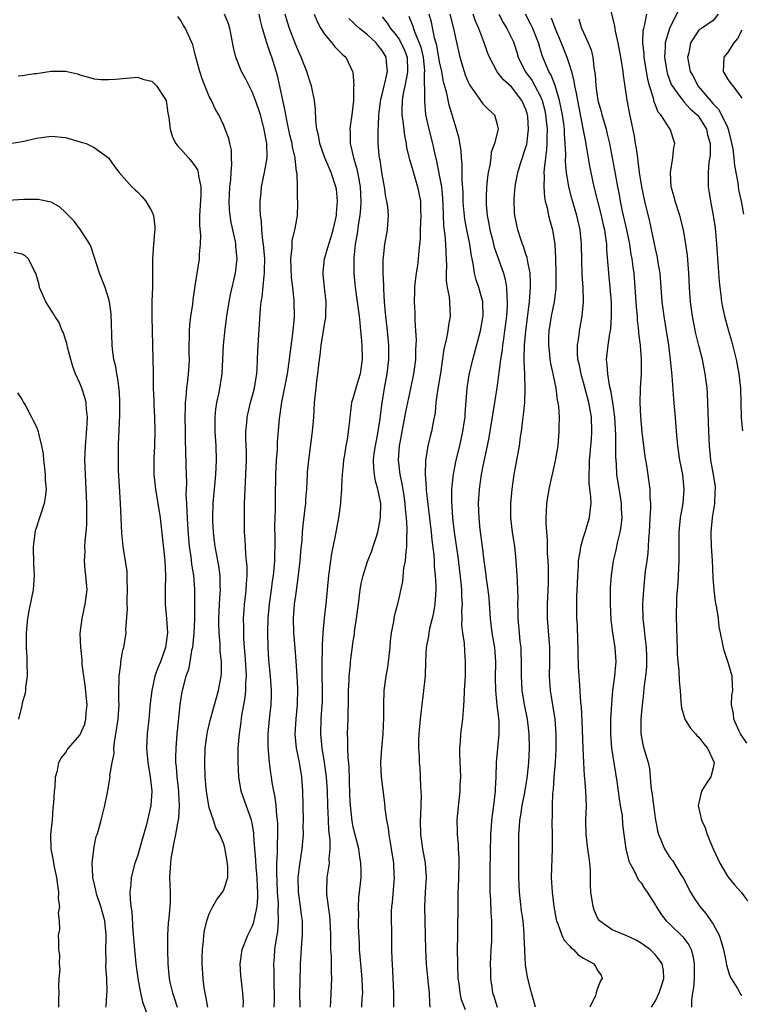
# Model space of a CAD drawing. Units: inches. Extents: x 2526000 to 2529000, y 1548000 to 1551000.
# Drawn here: x 2526601 to 2526701, y 1549135 to 1549272 of the extents above; entities that cross this region are included whole.
import ezdxf

# ---------------------------------------------------------------- set-up
doc = ezdxf.new("R2010")
doc.units = ezdxf.units.IN
doc.header["$MEASUREMENT"] = 0
doc.layers.add('LD25261548_2ft', color=253, linetype='Continuous')

msp = doc.modelspace()

# ---------------------------------------------------------------- linework, layer by layer
at = {"layer": 'LD25261548_2ft'}
for points, elevation in [([(2526682.41, 1549275), (2526683.32, 1549271.32), (2526683.34, 1549271), (2526683.39, 1549270.61), (2526683.76, 1549269), (2526684.15, 1549267), (2526684.39, 1549265.61), (2526684.46, 1549265), (2526684.49, 1549264.49), (2526685.01, 1549261.01), (2526685.32, 1549259.32), (2526686.02, 1549256.02), (2526686.18, 1549255), (2526686.31, 1549254.31), (2526686.48, 1549253), (2526686.56, 1549252.56), (2526686.75, 1549251), (2526687.06, 1549249), (2526687.48, 1549247), (2526688.18, 1549244.18), (2526689, 1549240.2), (2526689.23, 1549239.23), (2526689.3, 1549238.7), (2526689.58, 1549237), (2526689.87, 1549233), (2526690.14, 1549231), (2526690.49, 1549229), (2526690.81, 1549227), (2526691.06, 1549225), (2526691.21, 1549223.21), (2526691.27, 1549222.73), (2526691.48, 1549219.48), (2526691.6, 1549218.4), (2526691.73, 1549217), (2526691.87, 1549215), (2526692.04, 1549213), (2526692.34, 1549211), (2526692.73, 1549209), (2526692.94, 1549207), (2526692.78, 1549205), (2526692.45, 1549203), (2526692.25, 1549201), (2526692.22, 1549199), (2526692.22, 1549197), (2526692.09, 1549193.91), (2526691.93, 1549191.93), (2526691.86, 1549189), (2526691.91, 1549187.91), (2526691.97, 1549186.03), (2526692.02, 1549185), (2526692.03, 1549184.03), (2526692.11, 1549183), (2526692.24, 1549181.76), (2526692.28, 1549180.28), (2526692.41, 1549179), (2526692.53, 1549177.47), (2526692.55, 1549177), (2526692.6, 1549176.6), (2526693.08, 1549175), (2526693.83, 1549173.83), (2526694.57, 1549173), (2526694.76, 1549172.76), (2526695, 1549172.53), (2526695.66, 1549171.66), (2526696.23, 1549171), (2526697.14, 1549169), (2526697, 1549168.28), (2526696.68, 1549167), (2526696.01, 1549165.99), (2526695.41, 1549165), (2526695, 1549163.4), (2526694.92, 1549163), (2526695.38, 1549161), (2526695.9, 1549159.9), (2526696.18, 1549159), (2526697, 1549157.01), (2526697.96, 1549155), (2526699, 1549153.21), (2526699.15, 1549153), (2526699.99, 1549151.99), (2526700.91, 1549151), (2526701.78, 1549149.78)], 7376), ([(2526692.29, 1549273.71), (2526690.94, 1549271), (2526690.36, 1549269), (2526690.36, 1549268.36), (2526690.25, 1549267), (2526690.57, 1549265), (2526690.66, 1549264.66), (2526691.2, 1549263.21), (2526691.31, 1549263), (2526692.26, 1549261.74), (2526692.87, 1549260.87), (2526693, 1549260.77), (2526693.84, 1549259.84), (2526694.78, 1549259), (2526695, 1549258.72), (2526696.08, 1549257), (2526696.22, 1549256.22), (2526696.59, 1549255), (2526696.6, 1549253.4), (2526696.42, 1549252.42), (2526696.3, 1549251), (2526696.32, 1549249.68), (2526696.31, 1549249), (2526696.43, 1549248.43), (2526696.64, 1549247), (2526697.03, 1549245), (2526697.27, 1549243.27), (2526697.46, 1549241), (2526697.83, 1549235.83), (2526697.92, 1549235), (2526698.08, 1549233.92), (2526698.17, 1549233), (2526698.29, 1549232.29), (2526698.57, 1549231), (2526699.14, 1549229), (2526699.57, 1549227.57), (2526700.23, 1549225), (2526700.59, 1549223), (2526700.79, 1549221), (2526700.85, 1549219), (2526700.89, 1549216.89), (2526701.07, 1549215.07)], 7372), ([(2526626.8, 1549135), (2526626.52, 1549136.52), (2526626.4, 1549137), (2526626.29, 1549137.71), (2526626.14, 1549139), (2526626.02, 1549141), (2526626.01, 1549141.99), (2526626.04, 1549143), (2526626.18, 1549144.18), (2526626.24, 1549145), (2526626.34, 1549145.66), (2526626.67, 1549147), (2526627, 1549147.99), (2526627.5, 1549149), (2526628.03, 1549149.97), (2526628.85, 1549151), (2526629, 1549151.29), (2526629.55, 1549153), (2526629.59, 1549154.41), (2526629.53, 1549155), (2526629.14, 1549157.14), (2526629, 1549157.63), (2526628.44, 1549159), (2526627.91, 1549159.91), (2526627.57, 1549161), (2526627, 1549162.7), (2526626.93, 1549163), (2526626.64, 1549164.64), (2526626.56, 1549165.44), (2526626.42, 1549167), (2526626.36, 1549169), (2526626.43, 1549171), (2526626.68, 1549173), (2526626.73, 1549173.27), (2526627.15, 1549175), (2526628.27, 1549179), (2526628.66, 1549181), (2526628.68, 1549181.32), (2526628.69, 1549183), (2526628.51, 1549184.51), (2526628.5, 1549185.5), (2526628.36, 1549187), (2526628.33, 1549188.33), (2526628.34, 1549189), (2526628.42, 1549191), (2526628.52, 1549192.52), (2526628.53, 1549193), (2526628.5, 1549193.5), (2526628.49, 1549195), (2526628.31, 1549196.31), (2526627.8, 1549199), (2526627.73, 1549199.73), (2526627.56, 1549201), (2526627.49, 1549202.51), (2526627.49, 1549203), (2526627.55, 1549205), (2526627.92, 1549209), (2526628, 1549211), (2526627.93, 1549213), (2526627.82, 1549215), (2526627.83, 1549215.83), (2526627.82, 1549217), (2526627.91, 1549218.09), (2526628.06, 1549219), (2526628.39, 1549220.39), (2526628.8, 1549223), (2526628.96, 1549227), (2526629.19, 1549229.19), (2526629.42, 1549231), (2526629.74, 1549233), (2526629.96, 1549234.04), (2526630.65, 1549237), (2526630.88, 1549239), (2526630.7, 1549240.7), (2526630.69, 1549241), (2526630.62, 1549241.38), (2526630.04, 1549244.04), (2526629.89, 1549245), (2526629.81, 1549245.81), (2526629.77, 1549247), (2526629.79, 1549247.79), (2526629.86, 1549249), (2526629.98, 1549249.98), (2526630.02, 1549251), (2526630.15, 1549252.15), (2526630.08, 1549253), (2526630.09, 1549254.09), (2526629.84, 1549255), (2526629.71, 1549255.71), (2526629.2, 1549257), (2526629, 1549257.5), (2526628.3, 1549259), (2526627.82, 1549259.82), (2526627.29, 1549261), (2526627, 1549261.55), (2526626.01, 1549264.01), (2526625.69, 1549265), (2526625.14, 1549267), (2526625, 1549267.61), (2526624.7, 1549268.7), (2526623.71, 1549271), (2526623.42, 1549271.42), (2526623, 1549272.13), (2526622.64, 1549272.64)], 7406), ([(2526631.7, 1549135), (2526631.73, 1549135.73), (2526631.67, 1549137), (2526631.4, 1549139.4), (2526631.27, 1549141), (2526631.54, 1549143), (2526631.92, 1549143.92), (2526632.34, 1549145), (2526633, 1549146.29), (2526633.19, 1549146.81), (2526633.24, 1549147), (2526633.27, 1549147.27), (2526633.64, 1549149), (2526633.75, 1549150.25), (2526633.74, 1549151), (2526633.7, 1549151.7), (2526633.67, 1549153), (2526633.53, 1549154.47), (2526633.48, 1549155.49), (2526633.33, 1549157), (2526633.2, 1549158.8), (2526633.19, 1549159.19), (2526633, 1549160.35), (2526632.88, 1549161), (2526631.43, 1549165), (2526631.08, 1549167), (2526631, 1549169), (2526631.03, 1549171.03), (2526631.18, 1549173), (2526631.41, 1549174.59), (2526631.52, 1549175.52), (2526631.97, 1549178.03), (2526632.06, 1549179), (2526632.08, 1549180.07), (2526632.15, 1549181), (2526632.13, 1549181.87), (2526631.99, 1549183.99), (2526631.89, 1549185), (2526631.8, 1549186.2), (2526631.78, 1549187), (2526631.79, 1549187.79), (2526631.77, 1549189), (2526631.84, 1549190.16), (2526631.9, 1549191), (2526632.02, 1549192.02), (2526632.12, 1549193), (2526632.15, 1549193.85), (2526632.25, 1549195), (2526632.25, 1549196.24), (2526632.18, 1549197), (2526632.06, 1549197.94), (2526631.97, 1549199.97), (2526631.9, 1549201), (2526631.91, 1549202.09), (2526631.88, 1549203.88), (2526631.9, 1549205), (2526631.94, 1549206.06), (2526631.96, 1549207), (2526632.08, 1549209), (2526632.16, 1549211), (2526632.15, 1549212.15), (2526632.09, 1549213.91), (2526632.09, 1549215), (2526632.19, 1549216.19), (2526632.25, 1549217), (2526632.72, 1549219), (2526633, 1549219.99), (2526633.27, 1549221), (2526633.5, 1549222.5), (2526633.59, 1549223), (2526633.66, 1549223.66), (2526633.76, 1549226.24), (2526634.09, 1549232.09), (2526634.2, 1549233), (2526634.33, 1549233.67), (2526634.6, 1549236.6), (2526634.67, 1549237), (2526634.68, 1549237.32), (2526634.7, 1549239), (2526634.54, 1549241), (2526634.45, 1549241.55), (2526634.31, 1549243), (2526634.24, 1549244.24), (2526634.12, 1549245), (2526634.05, 1549245.95), (2526634.06, 1549247), (2526634.19, 1549248.19), (2526634.25, 1549249), (2526634.66, 1549251), (2526635.03, 1549253), (2526635.01, 1549255), (2526634.67, 1549256.67), (2526634.63, 1549257), (2526634.09, 1549259), (2526633.84, 1549259.84), (2526633.43, 1549261), (2526633, 1549262.08), (2526632.52, 1549263), (2526632.02, 1549264.02), (2526631.46, 1549265), (2526630.66, 1549267), (2526630.35, 1549268.35), (2526630.05, 1549270.05), (2526629.85, 1549271), (2526629.65, 1549271.65), (2526629.09, 1549273)], 7404), ([(2526636.02, 1549135), (2526636.04, 1549136.04), (2526636.07, 1549137), (2526636.02, 1549137.98), (2526636.01, 1549140.01), (2526635.95, 1549141), (2526636.04, 1549141.96), (2526636.11, 1549143), (2526636.28, 1549144.28), (2526636.53, 1549145.47), (2526636.63, 1549147), (2526636.58, 1549148.58), (2526636.61, 1549149), (2526636.6, 1549149.4), (2526636.49, 1549151), (2526636.44, 1549152.44), (2526636.38, 1549153.62), (2526636.4, 1549155), (2526636.48, 1549156.48), (2526636.46, 1549157.54), (2526636.53, 1549159), (2526636.52, 1549160.53), (2526636.49, 1549161), (2526636.38, 1549161.62), (2526636.28, 1549163), (2526636.17, 1549164.17), (2526635.96, 1549165), (2526635.75, 1549166.24), (2526635.66, 1549167), (2526635.56, 1549167.56), (2526635.38, 1549169), (2526635.17, 1549171.17), (2526635.17, 1549173), (2526635.35, 1549175), (2526635.57, 1549177), (2526635.63, 1549178.37), (2526635.63, 1549179), (2526635.5, 1549181), (2526635.27, 1549183.27), (2526635.17, 1549185), (2526635.14, 1549187.14), (2526635.18, 1549189), (2526635.35, 1549191), (2526635.64, 1549193), (2526635.79, 1549194.21), (2526635.91, 1549195), (2526636.02, 1549196.01), (2526636.08, 1549197), (2526636.1, 1549197.9), (2526636.15, 1549199), (2526636.15, 1549200.15), (2526636.11, 1549201.89), (2526636.14, 1549203), (2526636.19, 1549204.19), (2526636.19, 1549205.81), (2526636.23, 1549209), (2526636.34, 1549211), (2526636.45, 1549212.45), (2526636.49, 1549213.51), (2526636.76, 1549216.76), (2526637.06, 1549219.06), (2526637.85, 1549223), (2526638.14, 1549225), (2526638.22, 1549225.78), (2526638.61, 1549228.61), (2526638.83, 1549230.84), (2526638.81, 1549233.19), (2526638.6, 1549235), (2526638.4, 1549236.4), (2526638.33, 1549239), (2526638.51, 1549240.51), (2526638.53, 1549241.47), (2526638.89, 1549243), (2526639, 1549243.72), (2526639.25, 1549245), (2526639.32, 1549246.68), (2526639.31, 1549247), (2526639.27, 1549247.27), (2526639.26, 1549249), (2526639.21, 1549250.79), (2526639.13, 1549251.13), (2526638.92, 1549252.92), (2526638.92, 1549253), (2526638.55, 1549254.55), (2526638.5, 1549255), (2526638.21, 1549256.21), (2526637.76, 1549258.24), (2526637.62, 1549259), (2526637.55, 1549259.55), (2526636.45, 1549264.45), (2526635.67, 1549267), (2526635.48, 1549267.48), (2526635, 1549269), (2526634.41, 1549271), (2526634.12, 1549272.12), (2526633.94, 1549273)], 7402), ([(2526639.63, 1549135), (2526639.58, 1549137), (2526639.6, 1549138.4), (2526639.68, 1549141), (2526639.85, 1549143.85), (2526639.94, 1549145), (2526639.94, 1549146.06), (2526639.93, 1549147), (2526639.82, 1549147.82), (2526639.68, 1549149), (2526639.4, 1549151), (2526639.36, 1549153), (2526639.52, 1549154.48), (2526639.9, 1549157), (2526640, 1549158), (2526640.07, 1549159), (2526640.05, 1549160.05), (2526640.07, 1549161), (2526639.98, 1549165), (2526639.86, 1549167), (2526639.53, 1549169), (2526639.12, 1549171), (2526638.93, 1549172.93), (2526639.07, 1549175.07), (2526639.24, 1549177), (2526639.28, 1549179.28), (2526639.22, 1549181), (2526639.09, 1549183.09), (2526638.92, 1549184.92), (2526638.74, 1549187), (2526638.7, 1549189), (2526638.83, 1549191), (2526639, 1549192.22), (2526639.36, 1549194.64), (2526639.63, 1549197), (2526639.72, 1549198.28), (2526639.88, 1549199.88), (2526639.94, 1549201), (2526640.03, 1549201.97), (2526640.34, 1549204.34), (2526640.41, 1549205), (2526640.43, 1549205.57), (2526640.53, 1549207), (2526640.63, 1549209), (2526640.66, 1549209.34), (2526640.82, 1549211), (2526641.33, 1549215), (2526641.51, 1549217), (2526641.63, 1549219), (2526641.83, 1549221), (2526641.96, 1549222.04), (2526642.09, 1549223), (2526642.2, 1549224.2), (2526642.3, 1549225), (2526642.4, 1549225.61), (2526642.52, 1549227), (2526643, 1549229.86), (2526643.19, 1549230.81), (2526643.2, 1549231), (2526643.19, 1549231.19), (2526643.23, 1549233), (2526643, 1549235), (2526642.82, 1549236.82), (2526642.8, 1549237), (2526642.8, 1549237.2), (2526643.01, 1549239), (2526643.6, 1549241), (2526643.95, 1549242.05), (2526644.23, 1549243), (2526644.59, 1549244.59), (2526644.67, 1549245), (2526644.67, 1549245.33), (2526644.82, 1549247), (2526644.65, 1549248.65), (2526644.59, 1549249), (2526643.93, 1549251), (2526643.63, 1549251.63), (2526643.07, 1549253), (2526642.36, 1549255), (2526642.17, 1549256.17), (2526641.94, 1549257), (2526641.78, 1549258.22), (2526641.74, 1549259.74), (2526641.61, 1549261), (2526641.19, 1549263), (2526641, 1549263.52), (2526640.55, 1549265), (2526640.27, 1549265.73), (2526639.77, 1549267), (2526639.52, 1549267.52), (2526639, 1549268.74), (2526638.37, 1549270.37), (2526638.14, 1549271), (2526637.86, 1549271.86), (2526637.54, 1549273)], 7400), ([(2526641.57, 1549273), (2526641.97, 1549271.97), (2526642.5, 1549271), (2526643, 1549270.19), (2526644.04, 1549269), (2526644.46, 1549268.46), (2526645.44, 1549267.44), (2526645.96, 1549267), (2526646.92, 1549264.92), (2526647.07, 1549263.07), (2526647.05, 1549262.95), (2526647.02, 1549261), (2526646.81, 1549259), (2526646.57, 1549257.43), (2526646.54, 1549257), (2526646.57, 1549256.57), (2526646.56, 1549255), (2526646.66, 1549254.66), (2526647.03, 1549253), (2526647.51, 1549251.51), (2526647.61, 1549251), (2526647.72, 1549250.28), (2526647.97, 1549249), (2526648.04, 1549247), (2526648, 1549246), (2526647.91, 1549245), (2526647.68, 1549243.68), (2526647.53, 1549242.47), (2526647.25, 1549241), (2526647.07, 1549239.07), (2526647.08, 1549237), (2526647.26, 1549235), (2526647.82, 1549231), (2526647.93, 1549230.07), (2526648.02, 1549229), (2526648.08, 1549228.08), (2526648.18, 1549227), (2526648.23, 1549225), (2526647.94, 1549223), (2526647.75, 1549222.25), (2526647.34, 1549221), (2526647, 1549219.72), (2526646.77, 1549219), (2526646.58, 1549217.42), (2526646.49, 1549216.49), (2526646.31, 1549215), (2526646.18, 1549214.18), (2526645.95, 1549213), (2526645.77, 1549211.77), (2526645.63, 1549211), (2526645.6, 1549210.4), (2526645.46, 1549209), (2526645.35, 1549207.35), (2526645.37, 1549207), (2526645.22, 1549205.22), (2526645.22, 1549205), (2526644.93, 1549203), (2526644.48, 1549200.48), (2526643.97, 1549198.03), (2526643.82, 1549197), (2526643.65, 1549195.65), (2526643.54, 1549195), (2526643.18, 1549191), (2526642.96, 1549189.04), (2526642.76, 1549187), (2526642.66, 1549185.34), (2526642.69, 1549184.69), (2526642.65, 1549183), (2526642.63, 1549181.37), (2526642.67, 1549179), (2526642.66, 1549177.34), (2526642.65, 1549177), (2526642.51, 1549175), (2526642.43, 1549173), (2526642.62, 1549171), (2526642.98, 1549169), (2526643.25, 1549167), (2526643.36, 1549165), (2526643.41, 1549163), (2526643.5, 1549161), (2526643.58, 1549159.58), (2526643.74, 1549158.26), (2526643.75, 1549157), (2526643.62, 1549155.62), (2526643.63, 1549155), (2526643.58, 1549154.42), (2526643.35, 1549153), (2526643.28, 1549151), (2526643.3, 1549150.7), (2526643.5, 1549149), (2526643.69, 1549147.69), (2526643.75, 1549147), (2526643.8, 1549146.2), (2526643.84, 1549145), (2526643.82, 1549143.82), (2526643.85, 1549143), (2526643.92, 1549142.08), (2526643.91, 1549139.91), (2526643.98, 1549139), (2526643.85, 1549135.85), (2526643.78, 1549135)], 7398), ([(2526648.2, 1549135), (2526648.26, 1549136.26), (2526648.31, 1549137), (2526648.3, 1549137.7), (2526648.26, 1549139), (2526647.96, 1549142.04), (2526647.89, 1549143), (2526647.87, 1549143.87), (2526647.73, 1549146.27), (2526647.73, 1549147), (2526647.76, 1549147.76), (2526647.73, 1549149), (2526647.79, 1549150.21), (2526647.89, 1549151), (2526648.08, 1549153), (2526648.1, 1549153.9), (2526648.06, 1549155), (2526647.91, 1549155.91), (2526647.76, 1549157), (2526647, 1549160), (2526646.83, 1549160.83), (2526646.6, 1549163), (2526646.54, 1549164.54), (2526646.44, 1549168.44), (2526646.29, 1549169.71), (2526646.26, 1549171), (2526646.26, 1549172.26), (2526646.21, 1549173), (2526646.27, 1549175), (2526646.29, 1549176.29), (2526646.34, 1549177), (2526646.36, 1549179), (2526646.43, 1549180.43), (2526646.44, 1549181), (2526646.61, 1549182.61), (2526646.64, 1549183), (2526647, 1549185.87), (2526647.15, 1549186.85), (2526647.17, 1549187.18), (2526647.44, 1549189), (2526647.71, 1549191), (2526647.84, 1549191.84), (2526647.97, 1549193), (2526648.11, 1549193.89), (2526648.37, 1549195), (2526649, 1549196.95), (2526649.58, 1549198.42), (2526649.79, 1549199), (2526650.12, 1549200.12), (2526650.41, 1549201), (2526650.52, 1549201.48), (2526650.78, 1549203), (2526650.81, 1549205), (2526650.78, 1549205.22), (2526650.41, 1549207), (2526650.09, 1549208.09), (2526649.94, 1549209), (2526649.84, 1549209.84), (2526649.81, 1549211), (2526649.92, 1549211.92), (2526650.07, 1549213), (2526650.45, 1549215), (2526650.73, 1549216.73), (2526650.78, 1549217.22), (2526651.03, 1549218.97), (2526651.36, 1549221), (2526651.7, 1549223), (2526651.93, 1549225), (2526651.93, 1549227), (2526651.74, 1549229), (2526651.51, 1549231), (2526651.48, 1549231.48), (2526651.35, 1549233), (2526651.25, 1549234.75), (2526651.26, 1549235.26), (2526651.16, 1549237), (2526651.14, 1549238.86), (2526651.2, 1549239.2), (2526651.38, 1549241), (2526651.75, 1549243), (2526651.79, 1549243.79), (2526651.89, 1549245), (2526651.79, 1549246.21), (2526651.68, 1549247), (2526651.54, 1549247.54), (2526651.32, 1549249), (2526651, 1549250.72), (2526650.72, 1549252.72), (2526650.65, 1549253), (2526650.6, 1549253.4), (2526650.46, 1549255), (2526650.44, 1549256.44), (2526650.46, 1549257), (2526650.52, 1549257.48), (2526650.55, 1549259), (2526650.82, 1549261.18), (2526651, 1549261.8), (2526651.28, 1549263), (2526651.39, 1549263.39), (2526651.76, 1549265), (2526651.62, 1549266.38), (2526651.58, 1549267), (2526651, 1549267.95), (2526650.52, 1549268.52), (2526650.18, 1549269), (2526649, 1549270.11), (2526647.87, 1549271), (2526647.41, 1549271.41), (2526647, 1549271.83), (2526646.38, 1549272.38)], 7396), ([(2526651, 1549272.61), (2526651.73, 1549271.73), (2526652.18, 1549271), (2526653, 1549270.01), (2526653.42, 1549269.42), (2526654.08, 1549268.08), (2526654.49, 1549267), (2526654.56, 1549265), (2526654.43, 1549264.43), (2526654.17, 1549263), (2526653.94, 1549261.94), (2526653.8, 1549261), (2526653.75, 1549259.75), (2526653.76, 1549259), (2526653.9, 1549258.1), (2526654.1, 1549256.1), (2526654.33, 1549255), (2526654.41, 1549254.41), (2526654.8, 1549252.8), (2526655, 1549252.18), (2526655.26, 1549251.26), (2526655.94, 1549249), (2526656.13, 1549248.13), (2526656.33, 1549247), (2526656.36, 1549245.64), (2526656.41, 1549245), (2526656.32, 1549243), (2526656.3, 1549241.7), (2526656.22, 1549241), (2526656.1, 1549240.1), (2526656.04, 1549239), (2526655.93, 1549238.07), (2526655.74, 1549237), (2526655.55, 1549235.55), (2526655.5, 1549235), (2526655.5, 1549234.5), (2526655.46, 1549233), (2526655.54, 1549231.54), (2526655.56, 1549231), (2526655.55, 1549230.45), (2526655.67, 1549229), (2526655.75, 1549227.75), (2526655.67, 1549226.33), (2526655.64, 1549225), (2526655.38, 1549223), (2526654.97, 1549220.97), (2526654.27, 1549217.73), (2526653.46, 1549213.46), (2526653.38, 1549213), (2526653.23, 1549211), (2526653.47, 1549209), (2526653.76, 1549207.76), (2526654.04, 1549206.04), (2526654.19, 1549205), (2526654.23, 1549204.23), (2526654.35, 1549203), (2526654.45, 1549201.55), (2526654.44, 1549201), (2526654.38, 1549200.38), (2526654.42, 1549199), (2526654.29, 1549198.29), (2526654.22, 1549197), (2526654, 1549196), (2526653.83, 1549194.17), (2526653.13, 1549191), (2526652.68, 1549189.32), (2526652.62, 1549189), (2526652.57, 1549188.57), (2526652.27, 1549187), (2526652.13, 1549185.87), (2526652.07, 1549185), (2526651.84, 1549183), (2526651.74, 1549182.26), (2526651.52, 1549181), (2526651.27, 1549179), (2526651.2, 1549177), (2526651.2, 1549175.2), (2526651.1, 1549173), (2526650.91, 1549171), (2526650.8, 1549169), (2526650.8, 1549168.8), (2526650.89, 1549167), (2526651.34, 1549163.34), (2526651.39, 1549162.61), (2526651.62, 1549161), (2526651.86, 1549159.86), (2526651.95, 1549159), (2526652.12, 1549157.88), (2526652.29, 1549157), (2526652.58, 1549155), (2526652.66, 1549153.34), (2526652.68, 1549153), (2526652.4, 1549149.6), (2526652.32, 1549149), (2526652.29, 1549148.29), (2526652.29, 1549147), (2526652.32, 1549145.68), (2526652.32, 1549143), (2526652.36, 1549141.64), (2526652.39, 1549141), (2526652.52, 1549139), (2526652.6, 1549137), (2526652.58, 1549135)], 7394), ([(2526654.71, 1549272.71), (2526655.29, 1549271.29), (2526655.37, 1549271), (2526655.55, 1549270.45), (2526656.18, 1549269), (2526656.38, 1549268.38), (2526656.7, 1549267), (2526656.88, 1549265.12), (2526656.88, 1549265), (2526656.86, 1549264.86), (2526656.91, 1549261.09), (2526656.9, 1549260.9), (2526657.06, 1549259.06), (2526657.5, 1549257), (2526657.99, 1549255), (2526658.27, 1549253.73), (2526658.57, 1549252.57), (2526659, 1549250.39), (2526659.24, 1549249), (2526659.41, 1549247.41), (2526659.47, 1549246.53), (2526659.55, 1549243.55), (2526659.72, 1549242.28), (2526659.82, 1549241), (2526659.85, 1549239.85), (2526659.92, 1549239), (2526659.95, 1549238.05), (2526659.91, 1549237), (2526659.92, 1549235.92), (2526660.05, 1549235), (2526660.31, 1549233.69), (2526660.38, 1549233), (2526660.46, 1549231), (2526660.24, 1549229.76), (2526660.15, 1549229), (2526659.96, 1549227.96), (2526659.59, 1549226.41), (2526659.11, 1549223.11), (2526658.81, 1549221.19), (2526658.71, 1549220.71), (2526658.49, 1549219), (2526658.38, 1549217.62), (2526658.04, 1549216.04), (2526657.86, 1549215), (2526657.67, 1549214.33), (2526657.36, 1549213), (2526657.03, 1549210.97), (2526657, 1549209), (2526657.15, 1549207.15), (2526657.15, 1549206.85), (2526657.82, 1549201), (2526657.92, 1549199.92), (2526658.19, 1549197.81), (2526658.24, 1549197), (2526658.26, 1549196.26), (2526658.4, 1549195), (2526658.47, 1549193.53), (2526658.47, 1549193), (2526658.34, 1549191), (2526658.16, 1549189.84), (2526657.97, 1549189), (2526657.6, 1549187.6), (2526657.48, 1549187), (2526657.44, 1549186.56), (2526657.12, 1549185), (2526657.03, 1549183.03), (2526656.98, 1549181.02), (2526656.78, 1549179), (2526656.57, 1549177.43), (2526656.29, 1549175), (2526656.12, 1549173), (2526656.08, 1549172.08), (2526656.08, 1549171), (2526656.16, 1549169.84), (2526656.18, 1549169), (2526656.26, 1549168.26), (2526656.32, 1549167), (2526656.33, 1549165.67), (2526656.4, 1549165), (2526656.42, 1549164.42), (2526656.33, 1549161.67), (2526656.32, 1549161), (2526656.36, 1549159), (2526656.64, 1549157), (2526656.99, 1549155), (2526657.11, 1549153), (2526656.99, 1549151), (2526656.92, 1549149), (2526656.94, 1549147), (2526657.05, 1549143), (2526657.14, 1549141), (2526657.35, 1549138.65), (2526657.53, 1549137), (2526657.6, 1549135.6), (2526657.66, 1549135)], 7392), ([(2526662.62, 1549134.62), (2526662.04, 1549136.04), (2526661.86, 1549137), (2526661.71, 1549138.29), (2526661.6, 1549139), (2526661.51, 1549141), (2526661.5, 1549143), (2526661.51, 1549145), (2526661.57, 1549149.57), (2526661.6, 1549151), (2526661.62, 1549151.62), (2526661.69, 1549153), (2526661.74, 1549155), (2526661.74, 1549155.74), (2526661.63, 1549157), (2526661.62, 1549157.62), (2526661.47, 1549159), (2526661.49, 1549159.49), (2526661.46, 1549161), (2526661.56, 1549162.44), (2526661.85, 1549165), (2526661.86, 1549165.87), (2526661.94, 1549167), (2526661.8, 1549170.2), (2526661.8, 1549171), (2526661.91, 1549171.91), (2526661.96, 1549173), (2526662.23, 1549175), (2526662.31, 1549176.31), (2526662.43, 1549177.56), (2526662.48, 1549179), (2526662.59, 1549181), (2526662.62, 1549183), (2526662.49, 1549184.49), (2526662.44, 1549185.56), (2526662.23, 1549187), (2526662.11, 1549188.12), (2526662.14, 1549189), (2526662.11, 1549190.11), (2526662.16, 1549191), (2526662.09, 1549192.09), (2526662.09, 1549193), (2526662.01, 1549193.99), (2526661.56, 1549197.56), (2526661.09, 1549201), (2526660.85, 1549203), (2526660.7, 1549205.3), (2526660.72, 1549207), (2526660.93, 1549209.07), (2526661.31, 1549211), (2526661.79, 1549213), (2526662.25, 1549215), (2526662.47, 1549216.47), (2526662.55, 1549217), (2526662.56, 1549217.44), (2526662.81, 1549221), (2526663.12, 1549222.88), (2526663.62, 1549225), (2526664.66, 1549229), (2526665, 1549230.84), (2526665.03, 1549231.03), (2526664.99, 1549232.99), (2526664.47, 1549235), (2526664.08, 1549236.08), (2526663.86, 1549237), (2526663.67, 1549238.33), (2526663.42, 1549239.42), (2526663.22, 1549241), (2526662.8, 1549243), (2526662.51, 1549244.51), (2526662.33, 1549246.33), (2526662.29, 1549247), (2526662.26, 1549248.26), (2526662.12, 1549249.88), (2526662.13, 1549252.13), (2526662.04, 1549253), (2526661.98, 1549253.98), (2526661.7, 1549255.7), (2526661.36, 1549257), (2526661, 1549258.08), (2526660.74, 1549259), (2526660.32, 1549260.32), (2526660, 1549262), (2526659.56, 1549263.56), (2526659.29, 1549265), (2526659, 1549266.34), (2526658.61, 1549268.61), (2526658.31, 1549269.69), (2526657.86, 1549271.86), (2526657.53, 1549273)], 7390), ([(2526660.43, 1549273), (2526660.91, 1549271), (2526661.28, 1549269.28), (2526661.83, 1549267), (2526662.41, 1549265), (2526662.56, 1549264.56), (2526663, 1549263.46), (2526663.15, 1549263.15), (2526663.95, 1549262.05), (2526665, 1549260.52), (2526665.76, 1549259.76), (2526666.62, 1549259), (2526667, 1549257.64), (2526667.12, 1549257), (2526666.64, 1549255), (2526666.18, 1549253.82), (2526666.1, 1549253), (2526665.98, 1549251.98), (2526665.75, 1549251), (2526665.65, 1549250.35), (2526665.53, 1549249), (2526665.49, 1549247.49), (2526665.46, 1549247), (2526665.48, 1549246.52), (2526665.61, 1549245), (2526665.85, 1549243.85), (2526666, 1549243), (2526666.35, 1549241.65), (2526666.6, 1549240.6), (2526667, 1549239.43), (2526667.86, 1549237), (2526668.12, 1549236.12), (2526668.3, 1549235), (2526668.33, 1549233.67), (2526668.41, 1549233), (2526668.39, 1549232.39), (2526668.29, 1549231), (2526668.04, 1549229), (2526667.86, 1549227.86), (2526667.75, 1549227), (2526667.68, 1549226.32), (2526667.46, 1549225), (2526667.21, 1549223.21), (2526667.19, 1549222.81), (2526666.94, 1549221.06), (2526666.62, 1549219), (2526665.82, 1549214.18), (2526665.59, 1549213), (2526665, 1549210.2), (2526664.77, 1549209), (2526664.49, 1549207), (2526664.38, 1549205), (2526664.44, 1549203), (2526664.61, 1549201.39), (2526664.92, 1549199), (2526665.16, 1549197), (2526665.4, 1549195.4), (2526665.49, 1549194.51), (2526665.72, 1549193), (2526665.84, 1549191.84), (2526666.02, 1549189), (2526666.28, 1549187), (2526666.61, 1549185), (2526666.76, 1549183), (2526666.73, 1549180.73), (2526666.77, 1549179), (2526666.97, 1549176.97), (2526667.23, 1549174.77), (2526667.25, 1549173), (2526666.88, 1549169), (2526666.82, 1549167), (2526666.73, 1549165.27), (2526666.73, 1549165), (2526666.51, 1549163), (2526666.3, 1549161.7), (2526666.22, 1549161), (2526666.16, 1549160.16), (2526666.05, 1549159), (2526665.99, 1549154.01), (2526665.96, 1549153), (2526665.97, 1549151.97), (2526666, 1549151), (2526666.08, 1549149.92), (2526666.13, 1549148.13), (2526666.2, 1549147), (2526666.23, 1549145.77), (2526666.19, 1549144.19), (2526666.14, 1549143), (2526666.06, 1549141.94), (2526666.03, 1549141), (2526666.05, 1549140.05), (2526666.05, 1549139), (2526666.24, 1549137.77), (2526666.37, 1549137), (2526666.55, 1549136.55), (2526667.02, 1549134.98)], 7388), ([(2526672.31, 1549135), (2526672.04, 1549136.04), (2526671.77, 1549137), (2526671.26, 1549139), (2526671.21, 1549139.21), (2526671, 1549140.55), (2526670.94, 1549140.94), (2526670.84, 1549142.84), (2526670.84, 1549143), (2526670.76, 1549144.76), (2526670.77, 1549145), (2526670.75, 1549145.25), (2526670.59, 1549147), (2526670.4, 1549148.4), (2526670.11, 1549151), (2526669.99, 1549153), (2526670.03, 1549156.03), (2526670.02, 1549159), (2526670.09, 1549160.09), (2526670.17, 1549161), (2526670.3, 1549161.7), (2526670.49, 1549163), (2526670.85, 1549164.85), (2526671, 1549165.73), (2526671.18, 1549166.82), (2526671.23, 1549167.23), (2526671.4, 1549169), (2526671.49, 1549171), (2526671.45, 1549173), (2526671.21, 1549175), (2526670.83, 1549176.83), (2526670.46, 1549179), (2526670.36, 1549181), (2526670.39, 1549183), (2526670.35, 1549184.35), (2526670.31, 1549185), (2526670.21, 1549185.79), (2526670.08, 1549187), (2526670.01, 1549188.01), (2526669.91, 1549189), (2526669.91, 1549189.91), (2526669.88, 1549191), (2526669.9, 1549191.91), (2526669.88, 1549193), (2526669.82, 1549194.18), (2526669.8, 1549195), (2526669.65, 1549197), (2526669.59, 1549197.59), (2526669.43, 1549199), (2526669.11, 1549201), (2526668.89, 1549203), (2526668.91, 1549205), (2526669.09, 1549207), (2526669.36, 1549209), (2526670.08, 1549213), (2526670.25, 1549214.25), (2526670.37, 1549215), (2526670.56, 1549216.56), (2526670.68, 1549217.32), (2526670.84, 1549219), (2526670.91, 1549221), (2526670.82, 1549222.82), (2526670.83, 1549223), (2526670.73, 1549224.73), (2526670.76, 1549225.24), (2526670.79, 1549227), (2526670.98, 1549228.98), (2526671.49, 1549233), (2526671.58, 1549234.42), (2526671.65, 1549235), (2526671.65, 1549235.65), (2526671.57, 1549237), (2526671.22, 1549238.78), (2526671.17, 1549239.17), (2526671, 1549239.65), (2526670.68, 1549240.68), (2526670.54, 1549241), (2526670.28, 1549241.72), (2526669.85, 1549243), (2526669.43, 1549245), (2526669.4, 1549245.4), (2526669.35, 1549247), (2526669.36, 1549247.36), (2526669.49, 1549249), (2526669.59, 1549249.59), (2526669.86, 1549251), (2526670.25, 1549252.25), (2526671, 1549254.5), (2526671.11, 1549254.89), (2526671.37, 1549257), (2526671.26, 1549258.74), (2526671.23, 1549259), (2526671.18, 1549259.18), (2526671, 1549259.74), (2526670.44, 1549261), (2526669, 1549262.87), (2526667.86, 1549263.86), (2526666.99, 1549264.99), (2526665.92, 1549267), (2526665.65, 1549267.65), (2526665.21, 1549269), (2526665, 1549269.5), (2526664.44, 1549271), (2526664, 1549272), (2526663.68, 1549273)], 7386), ([(2526667.23, 1549273), (2526667.84, 1549271.84), (2526668.35, 1549271), (2526669, 1549269.67), (2526669.21, 1549269.21), (2526669.3, 1549269), (2526669.72, 1549267.72), (2526669.93, 1549267), (2526670.91, 1549265), (2526671.8, 1549263.8), (2526672.25, 1549263), (2526673, 1549261.55), (2526673.23, 1549261), (2526673.6, 1549259.6), (2526673.72, 1549259), (2526673.82, 1549258.18), (2526673.93, 1549257), (2526673.88, 1549255.88), (2526673.9, 1549255), (2526673.86, 1549254.14), (2526673.7, 1549253), (2526673.51, 1549251.51), (2526673.5, 1549251), (2526673.53, 1549250.47), (2526673.46, 1549249), (2526673.56, 1549247.56), (2526673.68, 1549247), (2526673.94, 1549246.06), (2526674.14, 1549245), (2526674.3, 1549244.3), (2526674.67, 1549243), (2526674.99, 1549240.99), (2526675.09, 1549239.09), (2526675.15, 1549237), (2526675.14, 1549234.86), (2526674.9, 1549233), (2526674.51, 1549231), (2526674.19, 1549229), (2526674.14, 1549228.14), (2526674.11, 1549227), (2526674.27, 1549225.73), (2526674.33, 1549225), (2526674.42, 1549224.42), (2526674.75, 1549223), (2526675.15, 1549221), (2526675.35, 1549219.35), (2526675.44, 1549219), (2526675.52, 1549218.48), (2526675.61, 1549217), (2526675.59, 1549215.59), (2526675.59, 1549215), (2526675.41, 1549213), (2526675.07, 1549210.93), (2526674.16, 1549207), (2526673.84, 1549205), (2526673.81, 1549203.81), (2526673.76, 1549203), (2526673.75, 1549202.25), (2526673.84, 1549201), (2526673.94, 1549199.94), (2526673.94, 1549199), (2526673.96, 1549198.04), (2526674.04, 1549197), (2526674.08, 1549196.08), (2526674.1, 1549195), (2526674.07, 1549193.93), (2526674.06, 1549193), (2526673.95, 1549191), (2526673.93, 1549189), (2526674.27, 1549185), (2526674.27, 1549183), (2526674.23, 1549181), (2526674.37, 1549179), (2526674.75, 1549176.75), (2526675.01, 1549175.01), (2526675.16, 1549173), (2526675.16, 1549170.84), (2526675.05, 1549169), (2526674.87, 1549167), (2526674.76, 1549165.24), (2526674.68, 1549164.68), (2526674.63, 1549163), (2526674.64, 1549161.36), (2526674.61, 1549161), (2526674.6, 1549160.6), (2526674.64, 1549159), (2526674.65, 1549157), (2526674.51, 1549153), (2526674.62, 1549151), (2526674.89, 1549149), (2526675.2, 1549147.2), (2526675.25, 1549147), (2526675.42, 1549146.58), (2526675.97, 1549145), (2526676.31, 1549144.31), (2526677, 1549143.57), (2526677.26, 1549143.25), (2526677.6, 1549143), (2526678.27, 1549142.27), (2526679, 1549141.79), (2526680.44, 1549141), (2526680.67, 1549140.67), (2526681, 1549140.06), (2526681.44, 1549139.44), (2526681.6, 1549139), (2526681.34, 1549138.66), (2526681, 1549137.72), (2526680.78, 1549137.22), (2526680.75, 1549137), (2526680.64, 1549136.64), (2526679.89, 1549135)], 7384), ([(2526688.46, 1549135), (2526689, 1549135.86), (2526689.51, 1549137), (2526689.88, 1549138.12), (2526690.16, 1549139), (2526690.09, 1549140.09), (2526689.93, 1549141), (2526689, 1549142.25), (2526688.25, 1549143), (2526687.54, 1549143.54), (2526687, 1549143.89), (2526686.3, 1549144.3), (2526685, 1549144.92), (2526684.77, 1549145), (2526683, 1549145.76), (2526681.21, 1549147), (2526681.12, 1549147.12), (2526681, 1549147.33), (2526680.47, 1549148.47), (2526680.32, 1549149), (2526680.03, 1549151), (2526679.99, 1549151.99), (2526679.95, 1549154.05), (2526679.89, 1549155), (2526679.76, 1549155.76), (2526679.62, 1549157), (2526679.35, 1549159), (2526679.33, 1549161), (2526679.39, 1549163), (2526679.32, 1549165), (2526679.19, 1549166.81), (2526679.15, 1549167.15), (2526679.03, 1549169), (2526678.94, 1549171), (2526678.81, 1549174.81), (2526678.72, 1549176.72), (2526678.64, 1549177.36), (2526678.43, 1549180.43), (2526678.37, 1549181), (2526678.31, 1549182.31), (2526678.25, 1549184.25), (2526678.25, 1549185), (2526678.21, 1549185.79), (2526678.14, 1549188.14), (2526678.08, 1549189), (2526678.07, 1549191), (2526678.09, 1549192.09), (2526678.18, 1549193.82), (2526678.21, 1549195), (2526678.29, 1549196.29), (2526678.3, 1549197), (2526678.57, 1549198.57), (2526678.61, 1549199), (2526679, 1549200.31), (2526679.23, 1549201), (2526679.63, 1549202.37), (2526679.85, 1549203), (2526679.91, 1549203.91), (2526680.04, 1549205), (2526680.02, 1549205.98), (2526679.76, 1549207.76), (2526679.76, 1549209), (2526679.84, 1549210.16), (2526679.84, 1549211), (2526679.91, 1549211.91), (2526680.03, 1549213), (2526680.1, 1549213.9), (2526680.16, 1549215), (2526680.09, 1549217), (2526679.73, 1549219), (2526679, 1549221.8), (2526678.72, 1549222.72), (2526678.65, 1549223), (2526678.38, 1549224.38), (2526678.23, 1549225), (2526678.14, 1549225.86), (2526678.14, 1549227), (2526678.37, 1549228.37), (2526678.42, 1549229), (2526678.82, 1549231), (2526678.99, 1549233.01), (2526678.94, 1549235), (2526678.82, 1549236.82), (2526678.76, 1549238.76), (2526678.71, 1549241), (2526678.53, 1549243), (2526678.08, 1549245), (2526677.38, 1549247.38), (2526676.97, 1549248.97), (2526676.64, 1549251), (2526676.51, 1549252.51), (2526676.54, 1549253.46), (2526676.47, 1549255), (2526676.35, 1549256.35), (2526676.34, 1549257), (2526676.24, 1549257.76), (2526676.06, 1549259), (2526675.89, 1549259.89), (2526675.65, 1549261), (2526675.06, 1549263.06), (2526674.5, 1549264.5), (2526674.19, 1549265), (2526673.34, 1549267), (2526673.25, 1549267.25), (2526672.74, 1549269), (2526671.95, 1549271), (2526671.65, 1549271.65), (2526670.95, 1549273)], 7382), ([(2526674.48, 1549272.48), (2526675, 1549271.06), (2526675.9, 1549269), (2526676.68, 1549267), (2526677, 1549266.02), (2526677.31, 1549265), (2526677.67, 1549263.67), (2526677.75, 1549263), (2526677.98, 1549261.98), (2526678.14, 1549261), (2526678.92, 1549257.08), (2526679.25, 1549255.25), (2526679.38, 1549254.62), (2526679.84, 1549251.84), (2526680.01, 1549251), (2526680.45, 1549249), (2526681.47, 1549245), (2526681.73, 1549243.73), (2526681.91, 1549243), (2526682.07, 1549241.93), (2526682.17, 1549241), (2526682.2, 1549240.2), (2526682.42, 1549237.58), (2526682.45, 1549237), (2526682.66, 1549235), (2526682.82, 1549233), (2526682.86, 1549231), (2526682.74, 1549229.26), (2526682.71, 1549229), (2526682.63, 1549228.63), (2526682.37, 1549227), (2526682.16, 1549225), (2526682.26, 1549224.26), (2526682.32, 1549223), (2526682.57, 1549221.43), (2526682.74, 1549220.74), (2526683.04, 1549219.04), (2526683.3, 1549217), (2526683.45, 1549214.55), (2526683.46, 1549211.46), (2526683.53, 1549210.47), (2526683.6, 1549209), (2526684.07, 1549205.93), (2526684.23, 1549205), (2526684.24, 1549204.24), (2526684.31, 1549203), (2526684.2, 1549201.8), (2526684.04, 1549201), (2526683.7, 1549199.7), (2526683.48, 1549198.52), (2526683.12, 1549197), (2526682.82, 1549195), (2526682.71, 1549193.29), (2526682.71, 1549191), (2526682.81, 1549188.81), (2526683.01, 1549187.01), (2526683.33, 1549185), (2526683.48, 1549183), (2526683.42, 1549182.58), (2526683.29, 1549181), (2526683.02, 1549178.98), (2526682.87, 1549177.13), (2526682.77, 1549175), (2526682.75, 1549173), (2526682.9, 1549171), (2526683.62, 1549166.38), (2526683.81, 1549165), (2526683.93, 1549163.93), (2526684.11, 1549163), (2526684.35, 1549161.65), (2526684.42, 1549160.42), (2526684.59, 1549159), (2526684.88, 1549157), (2526685.3, 1549155.3), (2526685.44, 1549155), (2526686.04, 1549153.95), (2526686.65, 1549152.65), (2526687, 1549152.27), (2526687.48, 1549151.48), (2526687.84, 1549151), (2526689, 1549149.17), (2526689.09, 1549149), (2526689.82, 1549147.82), (2526690.48, 1549147), (2526691, 1549146.52), (2526692.78, 1549144.78), (2526693.64, 1549143.64), (2526693.94, 1549143), (2526694.19, 1549142.19), (2526694.39, 1549141), (2526694.37, 1549139), (2526694.28, 1549137.72), (2526694.12, 1549137), (2526693.99, 1549135.99), (2526694.01, 1549135)], 7380), ([(2526678.34, 1549272.34), (2526678.74, 1549271), (2526678.83, 1549270.83), (2526679, 1549270.43), (2526679.65, 1549269), (2526680.04, 1549268.04), (2526680.3, 1549267), (2526680.44, 1549265.56), (2526680.61, 1549264.61), (2526680.7, 1549263), (2526681, 1549261), (2526681.46, 1549259.46), (2526681.56, 1549259), (2526681.77, 1549258.23), (2526682.13, 1549257), (2526682.3, 1549256.3), (2526682.6, 1549255), (2526683.31, 1549251.31), (2526683.71, 1549249), (2526683.93, 1549247.93), (2526684.09, 1549247), (2526684.38, 1549245.62), (2526684.97, 1549243), (2526685.37, 1549241), (2526685.58, 1549239.58), (2526685.7, 1549239), (2526685.85, 1549237.85), (2526685.99, 1549237), (2526686.15, 1549235), (2526686.3, 1549232.3), (2526686.43, 1549231), (2526686.45, 1549230.45), (2526686.66, 1549229), (2526686.66, 1549228.66), (2526686.89, 1549227), (2526687.02, 1549225), (2526686.99, 1549222.99), (2526686.86, 1549221), (2526686.87, 1549220.87), (2526686.82, 1549219), (2526686.91, 1549217.09), (2526687.12, 1549214.88), (2526687.52, 1549211.52), (2526687.74, 1549210.26), (2526688.23, 1549207), (2526688.23, 1549205.77), (2526688.31, 1549205), (2526688.31, 1549204.32), (2526688.21, 1549203), (2526688.1, 1549201), (2526688.02, 1549200.02), (2526687.99, 1549199), (2526687.93, 1549198.07), (2526687.79, 1549197), (2526687.58, 1549195.58), (2526687.31, 1549193), (2526687.21, 1549191), (2526687.24, 1549189), (2526687.43, 1549187.43), (2526687.51, 1549186.49), (2526687.72, 1549185), (2526687.76, 1549183.76), (2526687.77, 1549183), (2526687.73, 1549182.27), (2526687.59, 1549181), (2526687.38, 1549179.38), (2526687.35, 1549178.65), (2526687.16, 1549177), (2526686.98, 1549175), (2526686.98, 1549173), (2526687.29, 1549171.29), (2526687.97, 1549169), (2526688.16, 1549168.16), (2526688.28, 1549167), (2526688.35, 1549165.65), (2526688.45, 1549165), (2526688.55, 1549164.55), (2526688.71, 1549163), (2526689, 1549161), (2526689.32, 1549159.32), (2526689.42, 1549159), (2526689.75, 1549158.25), (2526690.24, 1549157), (2526691, 1549155.82), (2526691.37, 1549155.37), (2526692.43, 1549153.57), (2526692.87, 1549152.87), (2526693.87, 1549151), (2526694.3, 1549150.3), (2526695.16, 1549149), (2526696, 1549148), (2526696.69, 1549147), (2526697, 1549146.53), (2526697.83, 1549145), (2526698.14, 1549144.14), (2526698.43, 1549143), (2526698.81, 1549141.19), (2526698.86, 1549140.86), (2526699.32, 1549139.32), (2526699.5, 1549139), (2526700.4, 1549137.6), (2526700.8, 1549136.8), (2526701, 1549136.67)], 7378), ([(2526701.67, 1549171.67), (2526700.83, 1549173), (2526700.63, 1549173.37), (2526699.87, 1549175), (2526699.82, 1549175.82), (2526699.56, 1549177), (2526699.63, 1549178.37), (2526699.74, 1549179), (2526699.72, 1549179.72), (2526699.64, 1549181), (2526699.12, 1549182.88), (2526698.56, 1549184.56), (2526698.44, 1549185), (2526698.32, 1549185.68), (2526698.02, 1549187), (2526697.87, 1549187.87), (2526697.75, 1549189), (2526697.53, 1549190.47), (2526697.36, 1549191.36), (2526697.14, 1549193), (2526697, 1549194.72), (2526696.91, 1549197.09), (2526696.8, 1549199), (2526696.74, 1549200.74), (2526696.75, 1549201), (2526696.93, 1549203), (2526697.25, 1549205), (2526697.31, 1549206.69), (2526697.34, 1549207), (2526697.32, 1549207.32), (2526697.05, 1549209), (2526696.7, 1549211), (2526696.5, 1549213), (2526696.41, 1549215), (2526696.38, 1549216.38), (2526696.3, 1549217.7), (2526696.29, 1549219), (2526696.24, 1549220.24), (2526696.17, 1549221), (2526696.03, 1549221.97), (2526695.92, 1549223), (2526695.51, 1549225), (2526695, 1549226.95), (2526694.6, 1549228.59), (2526694.26, 1549230.26), (2526694.12, 1549231), (2526693.86, 1549233), (2526693.73, 1549235), (2526693.63, 1549237), (2526693.43, 1549239.43), (2526693.23, 1549241), (2526692.9, 1549243), (2526692.38, 1549245), (2526691.72, 1549247), (2526691.58, 1549247.58), (2526691.18, 1549249), (2526691.07, 1549251), (2526691.39, 1549253), (2526691.54, 1549254.46), (2526691.7, 1549255), (2526691.06, 1549257), (2526691, 1549257.07), (2526689.72, 1549259), (2526689.38, 1549259.38), (2526689, 1549260.34), (2526688.8, 1549260.8), (2526688.7, 1549261.3), (2526688.17, 1549263), (2526687.92, 1549263.92), (2526687.41, 1549267), (2526687.41, 1549267.41), (2526687.24, 1549269), (2526687.3, 1549270.7), (2526687.36, 1549271), (2526687.54, 1549271.54), (2526687.81, 1549273)], 7374), ([(2526697.72, 1549273), (2526697, 1549272.08), (2526695.37, 1549271), (2526695.13, 1549270.87), (2526695, 1549270.75), (2526693.88, 1549269), (2526693.63, 1549267.63), (2526693.46, 1549267), (2526693.52, 1549266.48), (2526693.84, 1549265), (2526694.26, 1549264.26), (2526694.9, 1549263), (2526697, 1549260.52), (2526697.77, 1549259.77), (2526698.19, 1549259), (2526699, 1549257.26), (2526699.1, 1549257), (2526699.49, 1549255.49), (2526699.73, 1549254.27), (2526699.9, 1549253), (2526699.97, 1549251.97), (2526700.44, 1549249.56), (2526700.55, 1549248.55), (2526700.92, 1549247), (2526701.21, 1549245.21)], 7370), ([(2526701, 1549270.75), (2526700.38, 1549269.62), (2526699.89, 1549269), (2526699, 1549267.6), (2526698.5, 1549267), (2526698.39, 1549265), (2526699, 1549264.01), (2526699.4, 1549263.4), (2526699.76, 1549263), (2526701, 1549261.32)], 7368), ([(2526600.43, 1549264.43), (2526601, 1549264.48), (2526602.72, 1549264.72), (2526603, 1549264.75), (2526605, 1549265.08), (2526607, 1549265.07), (2526608.69, 1549264.69), (2526609, 1549264.56), (2526610.23, 1549264.23), (2526611, 1549263.99), (2526611.91, 1549263.91), (2526613, 1549263.88), (2526613.95, 1549263.95), (2526615, 1549264.06), (2526617, 1549264.21), (2526617.91, 1549263.91), (2526619, 1549263.66), (2526619.66, 1549263), (2526620.98, 1549260.98), (2526621.24, 1549259.24), (2526621.37, 1549258.63), (2526621.54, 1549257), (2526621.87, 1549255.87), (2526622.36, 1549255), (2526622.62, 1549254.62), (2526623, 1549254.26), (2526624.09, 1549253), (2526624.52, 1549252.52), (2526625, 1549251.91), (2526625.34, 1549251.34), (2526625.45, 1549251), (2526625.49, 1549250.51), (2526625.82, 1549249), (2526625.82, 1549247.82), (2526625.65, 1549245), (2526625.63, 1549243.63), (2526625.75, 1549242.25), (2526625.73, 1549241), (2526625.61, 1549239.61), (2526625.59, 1549239), (2526625, 1549235.25), (2526624.71, 1549233.29), (2526624.64, 1549232.64), (2526624.4, 1549231), (2526624.25, 1549229.75), (2526624.2, 1549229), (2526624.21, 1549228.21), (2526624.17, 1549227), (2526624.16, 1549225.84), (2526624.18, 1549225), (2526624.14, 1549224.14), (2526624.07, 1549223), (2526623.95, 1549222.05), (2526623.84, 1549221), (2526623.74, 1549219.74), (2526623.66, 1549219), (2526623.63, 1549218.37), (2526623.61, 1549217), (2526623.64, 1549215), (2526623.66, 1549214.34), (2526623.71, 1549211.71), (2526623.75, 1549211), (2526623.75, 1549210.25), (2526623.82, 1549207.82), (2526623.74, 1549206.26), (2526623.81, 1549205), (2526623.89, 1549203.89), (2526623.9, 1549203), (2526623.96, 1549202.04), (2526624.11, 1549200.11), (2526624.22, 1549199), (2526624.43, 1549197.57), (2526624.54, 1549196.54), (2526624.78, 1549195), (2526624.94, 1549193.06), (2526624.95, 1549191), (2526624.92, 1549188.92), (2526624.85, 1549187), (2526624.66, 1549185), (2526624.54, 1549184.54), (2526624.29, 1549183), (2526624.09, 1549181.91), (2526623.74, 1549181), (2526623.17, 1549178.83), (2526622.92, 1549177.08), (2526622.68, 1549174.68), (2526622.5, 1549173), (2526622.34, 1549171), (2526622.31, 1549169.69), (2526622.32, 1549169), (2526622.38, 1549168.38), (2526622.47, 1549167), (2526622.7, 1549165), (2526622.7, 1549164.7), (2526622.81, 1549163), (2526622.72, 1549161.28), (2526622.67, 1549161), (2526622.57, 1549160.57), (2526622.32, 1549159), (2526622.1, 1549158.1), (2526621.67, 1549155.67), (2526621.59, 1549155), (2526621.58, 1549154.42), (2526621.48, 1549153), (2526621.55, 1549151), (2526621.55, 1549149.55), (2526621.53, 1549149), (2526621.39, 1549147.39), (2526621.3, 1549146.7), (2526621.21, 1549145), (2526621.21, 1549143), (2526621.24, 1549141), (2526621.41, 1549139), (2526621.51, 1549138.49), (2526621.86, 1549137), (2526622.17, 1549136.17), (2526622.54, 1549135)], 7408), ([(2526599, 1549254.98), (2526601, 1549255.29), (2526603, 1549255.77), (2526605, 1549256.04), (2526607, 1549255.83), (2526609.21, 1549255.21), (2526609.88, 1549255), (2526611, 1549254.47), (2526613, 1549253.03), (2526613.81, 1549251.81), (2526614.47, 1549251), (2526616.21, 1549249), (2526616.64, 1549248.64), (2526617, 1549248.3), (2526617.64, 1549247.64), (2526618.17, 1549247), (2526619, 1549245.57), (2526619.25, 1549245), (2526619.42, 1549243.42), (2526619.42, 1549243), (2526619.36, 1549242.64), (2526619.22, 1549241), (2526619.08, 1549238.92), (2526619.09, 1549235.09), (2526619.03, 1549233), (2526619.02, 1549230.98), (2526619.17, 1549225), (2526619.19, 1549223.19), (2526619.18, 1549222.82), (2526619.2, 1549221), (2526619.28, 1549219.28), (2526619.28, 1549218.72), (2526619.38, 1549217), (2526619.42, 1549215), (2526619.37, 1549213), (2526619.28, 1549211.28), (2526619.28, 1549209), (2526619.51, 1549207), (2526619.86, 1549205), (2526620.16, 1549203), (2526620.82, 1549197), (2526620.91, 1549195), (2526620.86, 1549193), (2526620.84, 1549191), (2526621.03, 1549189.03), (2526621.17, 1549187), (2526620.93, 1549185), (2526620.2, 1549183), (2526619.85, 1549182.15), (2526619.44, 1549181), (2526618.99, 1549179), (2526618.8, 1549177.2), (2526618.58, 1549175), (2526618.35, 1549173), (2526618.28, 1549171), (2526618.46, 1549169), (2526618.79, 1549167), (2526619.01, 1549165), (2526618.88, 1549163), (2526618.41, 1549161), (2526618.2, 1549160.2), (2526617.68, 1549158.32), (2526617, 1549155.98), (2526616.67, 1549155), (2526616.15, 1549153), (2526616.1, 1549152.1), (2526615.97, 1549151), (2526615.99, 1549150.01), (2526616.1, 1549149), (2526616.23, 1549148.23), (2526616.39, 1549145.61), (2526616.58, 1549143), (2526616.8, 1549141), (2526617.07, 1549139), (2526617.44, 1549137), (2526617.72, 1549135.72), (2526618.6, 1549133.4)], 7410), ([(2526612.65, 1549135), (2526612.75, 1549136.75), (2526612.8, 1549137.2), (2526612.74, 1549139), (2526612.62, 1549140.62), (2526612.67, 1549141.33), (2526612.63, 1549143), (2526612.65, 1549144.65), (2526612.67, 1549145), (2526612.47, 1549147), (2526612.17, 1549148.17), (2526611.92, 1549149), (2526611.38, 1549150.62), (2526611.27, 1549151), (2526611.25, 1549151.25), (2526610.82, 1549153), (2526610.79, 1549153.21), (2526610.72, 1549155), (2526610.93, 1549156.93), (2526610.93, 1549157.07), (2526611.29, 1549158.71), (2526611.41, 1549159), (2526611.6, 1549159.6), (2526611.98, 1549161), (2526612.48, 1549163), (2526612.83, 1549164.83), (2526612.9, 1549165.1), (2526613.21, 1549167), (2526613.19, 1549167.19), (2526613.49, 1549169), (2526613.76, 1549170.24), (2526613.75, 1549171), (2526613.83, 1549171.83), (2526614.03, 1549173), (2526614.31, 1549175), (2526614.43, 1549176.43), (2526614.45, 1549177), (2526614.43, 1549177.57), (2526614.43, 1549179), (2526614.48, 1549180.48), (2526614.45, 1549181), (2526614.68, 1549182.68), (2526614.69, 1549183), (2526615, 1549184.59), (2526615.1, 1549185), (2526615.43, 1549187), (2526615.42, 1549187.42), (2526615.63, 1549190.37), (2526615.59, 1549191), (2526615.59, 1549191.59), (2526615.65, 1549193), (2526615.59, 1549194.41), (2526615.6, 1549195), (2526615.56, 1549195.56), (2526615.02, 1549199.02), (2526614.86, 1549200.86), (2526614.77, 1549203), (2526614.67, 1549205), (2526614.56, 1549206.56), (2526614.39, 1549209.61), (2526614.36, 1549211), (2526614.37, 1549213), (2526614.41, 1549214.41), (2526614.45, 1549215), (2526614.51, 1549216.51), (2526614.55, 1549217), (2526614.58, 1549219), (2526614.51, 1549220.51), (2526614.3, 1549222.3), (2526614.13, 1549223), (2526613.99, 1549223.99), (2526613.74, 1549225), (2526613.55, 1549226.45), (2526613.5, 1549227), (2526613.35, 1549231.35), (2526613.14, 1549233), (2526613, 1549233.52), (2526612.53, 1549235), (2526611.74, 1549237), (2526610.59, 1549240.59), (2526610.41, 1549241), (2526609.27, 1549242.73), (2526609.12, 1549243), (2526608.2, 1549244.2), (2526607, 1549245.42), (2526606.2, 1549246.2), (2526605, 1549246.86), (2526603.23, 1549247.23), (2526603, 1549247.25), (2526601.21, 1549247.21), (2526599, 1549247.11)], 7412), ([(2526606.11, 1549135), (2526606.1, 1549136.1), (2526606.12, 1549137), (2526606.1, 1549137.9), (2526606.14, 1549139), (2526606.25, 1549140.25), (2526606.18, 1549141), (2526606.24, 1549142.24), (2526606.1, 1549143), (2526606.09, 1549144.09), (2526606.04, 1549145), (2526606.21, 1549145.79), (2526606.16, 1549147), (2526606.06, 1549148.06), (2526606.21, 1549149), (2526606.06, 1549150.06), (2526606.1, 1549151), (2526605.94, 1549151.94), (2526605.83, 1549153), (2526605.5, 1549154.5), (2526605.4, 1549155), (2526605.36, 1549155.36), (2526605.03, 1549157), (2526604.99, 1549159), (2526605.19, 1549161), (2526605.32, 1549162.68), (2526605.41, 1549163.41), (2526605.48, 1549165), (2526605.56, 1549165.56), (2526605.62, 1549167), (2526605.9, 1549167.9), (2526606.11, 1549169), (2526606.4, 1549169.6), (2526607, 1549170.35), (2526607.26, 1549170.74), (2526607.45, 1549171), (2526609, 1549172.81), (2526609.1, 1549173), (2526609.68, 1549174.32), (2526609.84, 1549175), (2526609.9, 1549175.9), (2526610.02, 1549177), (2526609.75, 1549179.75), (2526609.55, 1549181), (2526609.34, 1549182.66), (2526609.31, 1549183.31), (2526609.14, 1549185), (2526609.07, 1549186.93), (2526609.31, 1549189), (2526609.75, 1549191), (2526610.01, 1549193), (2526609.86, 1549195), (2526609.76, 1549195.76), (2526609.66, 1549197), (2526609.74, 1549198.26), (2526609.72, 1549199), (2526609.74, 1549199.74), (2526609.89, 1549201), (2526609.98, 1549202.02), (2526609.99, 1549203), (2526609.98, 1549203.98), (2526610, 1549205), (2526609.9, 1549207), (2526609.77, 1549209), (2526609.72, 1549211), (2526609.8, 1549213), (2526609.87, 1549214.13), (2526610.04, 1549216.04), (2526610.05, 1549217), (2526609.91, 1549218.09), (2526609.88, 1549219), (2526609.71, 1549219.71), (2526609.29, 1549221), (2526609, 1549221.71), (2526608.41, 1549223), (2526608.02, 1549224.02), (2526607.74, 1549225), (2526607.3, 1549226.7), (2526607.23, 1549227), (2526607.2, 1549227.2), (2526607, 1549227.78), (2526606.72, 1549228.72), (2526606.57, 1549229), (2526606.13, 1549230.13), (2526605.51, 1549231), (2526605.33, 1549231.33), (2526605, 1549231.85), (2526604.3, 1549233), (2526603.42, 1549235), (2526603.35, 1549235.35), (2526603, 1549236.66), (2526602.92, 1549236.92), (2526602.66, 1549237.34), (2526601.87, 1549239), (2526601.4, 1549239.4), (2526601, 1549239.64), (2526599.87, 1549239.87)], 7414), ([(2526600.35, 1549220.35), (2526601, 1549219.41), (2526601.13, 1549219.13), (2526601.49, 1549218.51), (2526602.3, 1549217), (2526602.52, 1549216.52), (2526603, 1549215.65), (2526603.23, 1549215), (2526603.28, 1549214.72), (2526603.7, 1549213), (2526603.9, 1549211.9), (2526603.97, 1549211), (2526604.09, 1549209.91), (2526604.2, 1549209), (2526604.21, 1549208.21), (2526604.31, 1549207), (2526604.19, 1549205.81), (2526604.04, 1549205), (2526603.39, 1549203), (2526603.29, 1549202.72), (2526603, 1549201.72), (2526602.82, 1549201.18), (2526602.51, 1549199), (2526602.56, 1549196.56), (2526602.65, 1549195), (2526602.5, 1549193), (2526601.92, 1549190.08), (2526601.73, 1549189), (2526601.53, 1549187), (2526601.53, 1549186.47), (2526601.54, 1549185), (2526601.64, 1549183.64), (2526601.66, 1549183), (2526601.67, 1549181), (2526601.45, 1549179.45), (2526601.44, 1549179), (2526601.39, 1549178.61), (2526601, 1549177.25), (2526600.94, 1549176.94), (2526600.48, 1549175)], 7416)]:
    msp.add_lwpolyline(points, dxfattribs=dict(at, elevation=elevation))

doc.saveas('drawing.dxf')
